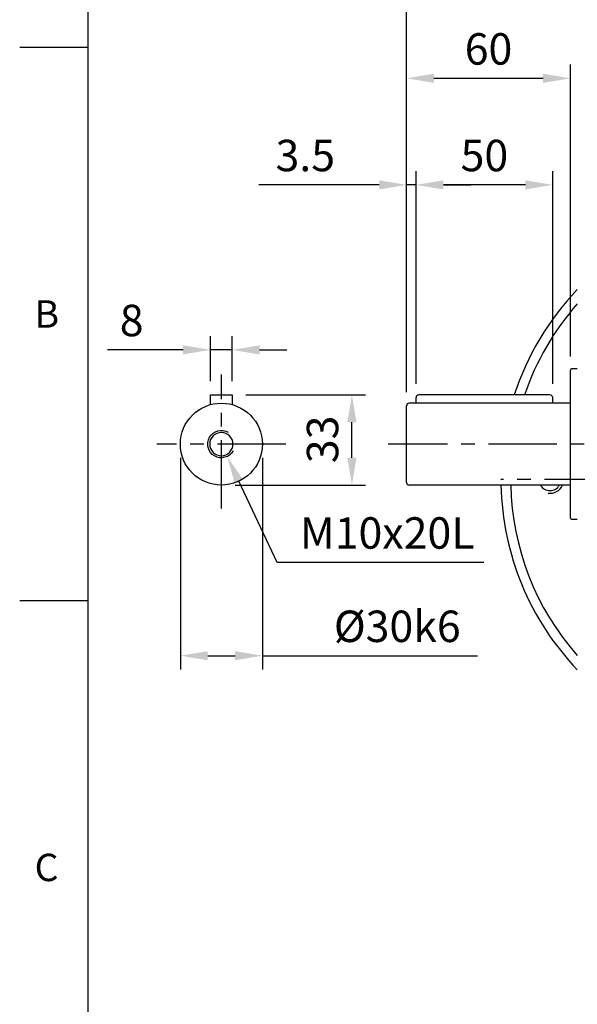
# Model space of a CAD drawing. Units: millimetres. Extents: x -35 to 1400, y -20 to 980.
# Drawn here: x -25 to 179, y 430 to 790 of the extents above; entities that cross this region are included whole.
import ezdxf
from ezdxf.enums import TextEntityAlignment as Align

# ---------------------------------------------------------------- set-up
doc = ezdxf.new("R2010")
doc.units = ezdxf.units.MM
doc.header["$LTSCALE"] = 20
doc.linetypes.add('CENTER', pattern=[2, 1.25, -0.25, 0.25, -0.25])
for name, color, linetype in [('CEN', 2, 'CENTER'), ('DIM', 3, 'Continuous'), ('MAIN', 7, 'Continuous'), ('THIN', 1, 'Continuous')]:
    doc.layers.add(name, color=color, linetype=linetype)
doc.styles.add('ATTDEF', font='txt')
doc.styles.get("Standard").update_dxf_attribs({"font": 'simplex.shx'})
doc.dimstyles.new('C', dxfattribs={"dimscale": 5, "dimtxt": 2.3, "dimasz": 2, "dimexe": 1, "dimexo": 1, "dimgap": 1, "dimtad": 1, "dimtoh": 1, "dimdec": 3, "dimdsep": 46, "dimtxsty": 'Standard', "dimcen": 0, "dimclrd": 256, "dimclre": 256, "dimclrt": 256, "dimazin": 2, "dimtfac": 0.6, "dimtdec": 3, "dimtofl": 0, "dimtmove": 0, "dimatfit": 3, "dimfxl": 0, "dimtolj": 1, "dimarcsym": 0})
doc.dimstyles.new('L', dxfattribs={"dimscale": 5, "dimtxt": 2.3, "dimasz": 2, "dimexe": 1, "dimexo": 1, "dimgap": 1, "dimtad": 1, "dimdec": 3, "dimdsep": 46, "dimtxsty": 'Standard', "dimcen": 3, "dimclrd": 256, "dimclre": 256, "dimclrt": 256, "dimazin": 2, "dimtfac": 0.6, "dimtdec": 3, "dimtmove": 0, "dimatfit": 3, "dimfxl": 0, "dimtolj": 1, "dimarcsym": 0})

# ---------------------------------------------------------------- blocks, each defined once
blk = doc.blocks.new('*D14')
at = {"layer": 'Defpoints', "color": 0}
for p in [(116.56, 729.72), (116.56, 648.88), (120.06, 651.88)]:
    blk.add_point(p, dxfattribs=at)
at = {"layer": 'DIM', "lineweight": -2}
for p, q in [((116.56, 653.88), (116.56, 734.72)), ((120.06, 656.88), (120.06, 734.72)), ((106.56, 729.72), (62.46, 729.72)), ((120.06, 729.72), (116.56, 729.72)), ((130.06, 729.72), (140.06, 729.72))]:
    blk.add_line(p, q, dxfattribs=at)
at = {"layer": 'DIM'}
for points in [[(106.56, 731.39), (106.56, 728.05), (116.56, 729.72)], [(130.06, 731.39), (130.06, 728.05), (120.06, 729.72)]]:
    blk.add_solid(points, dxfattribs=at)
at = {"layer": 'DIM', "insert": (79.51, 740.47), "char_height": 11.5, "attachment_point": 5}
blk.add_mtext('\\A1;3.5', dxfattribs=at)
blk = doc.blocks.new('*D15')
at = {"layer": 'Defpoints', "color": 0}
for p in [(120.06, 729.72), (120.06, 651.88), (170.06, 651.88)]:
    blk.add_point(p, dxfattribs=at)
at = {"layer": 'DIM', "lineweight": -2}
for p, q in [((120.06, 656.88), (120.06, 734.72)), ((170.06, 656.88), (170.06, 734.72)), ((160.06, 729.72), (130.06, 729.72))]:
    blk.add_line(p, q, dxfattribs=at)
at = {"layer": 'DIM'}
for points in [[(130.06, 731.39), (130.06, 728.05), (120.06, 729.72)], [(160.06, 731.39), (160.06, 728.05), (170.06, 729.72)]]:
    blk.add_solid(points, dxfattribs=at)
at = {"layer": 'DIM', "insert": (145.06, 740.47), "char_height": 11.5, "attachment_point": 5}
blk.add_mtext('\\A1;50', dxfattribs=at)
blk = doc.blocks.new('*D16')
at = {"layer": 'Defpoints', "color": 0}
for p in [(176.56, 768.72), (176.56, 661.98), (116.56, 648.88)]:
    blk.add_point(p, dxfattribs=at)
at = {"layer": 'DIM', "lineweight": -2}
for p, q in [((116.56, 653.88), (116.56, 773.72)), ((176.56, 666.98), (176.56, 773.72)), ((126.56, 768.72), (166.56, 768.72))]:
    blk.add_line(p, q, dxfattribs=at)
at = {"layer": 'DIM'}
for points in [[(126.56, 770.39), (126.56, 767.05), (116.56, 768.72)], [(166.56, 770.39), (166.56, 767.05), (176.56, 768.72)]]:
    blk.add_solid(points, dxfattribs=at)
at = {"layer": 'DIM', "insert": (146.56, 779.47), "char_height": 11.5, "attachment_point": 5}
blk.add_mtext('\\A1;60', dxfattribs=at)
blk = doc.blocks.new('*D17')
at = {"layer": 'Defpoints', "color": 0}
for p in [(251.56, 807.72), (251.56, 750.66), (116.56, 648.88)]:
    blk.add_point(p, dxfattribs=at)
at = {"layer": 'DIM', "lineweight": -2}
for p, q in [((116.56, 653.88), (116.56, 812.72)), ((251.56, 755.66), (251.56, 812.72)), ((126.56, 807.72), (241.56, 807.72))]:
    blk.add_line(p, q, dxfattribs=at)
at = {"layer": 'DIM'}
for points in [[(126.56, 809.39), (126.56, 806.05), (116.56, 807.72)], [(241.56, 809.39), (241.56, 806.05), (251.56, 807.72)]]:
    blk.add_solid(points, dxfattribs=at)
at = {"layer": 'DIM', "insert": (184.06, 818.47), "char_height": 11.5, "attachment_point": 5}
blk.add_mtext('\\A1;135', dxfattribs=at)
blk = doc.blocks.new('gja420')
at = {"color": 0}
for p, q in [((0, 0), (0, 192)), ((0, 156), (-5, 156)), ((0, 115.5), (-5, 115.5))]:
    blk.add_line(p, q, dxfattribs=at)
for s, p in [('B', (-3.908, 135.5)), ('C', (-3.908, 95))]:
    blk.add_text(s, height=2, dxfattribs=at).set_placement(p)
at = {"color": 4, "style": 'ATTDEF'}
blk.add_attdef('料號', text='', height=2.5, dxfattribs=at).set_placement((120.5, 3), align=Align.MIDDLE_LEFT)
for tag, p in [('比例', (200.5, 3)), ('版本', (236.5, 3))]:
    blk.add_attdef(tag, text='', height=2.5, dxfattribs=at).set_placement(p, align=Align.MIDDLE_CENTER)
blk = doc.blocks.new('*D59')
at = {"layer": 'Defpoints', "color": 0}
for p in [(52.8, 652.88), (96.58, 652.88), (48.8, 619.88)]:
    blk.add_point(p, dxfattribs=at)
at = {"layer": 'DIM', "lineweight": -2}
for p, q in [((57.8, 652.88), (101.58, 652.88)), ((96.58, 629.88), (96.58, 642.88)), ((53.8, 619.88), (101.58, 619.88))]:
    blk.add_line(p, q, dxfattribs=at)
at = {"layer": 'DIM'}
for points in [[(94.91, 642.88), (98.25, 642.88), (96.58, 652.88)], [(94.91, 629.88), (98.25, 629.88), (96.58, 619.88)]]:
    blk.add_solid(points, dxfattribs=at)
at = {"layer": 'DIM', "insert": (85.83, 636.62), "char_height": 11.5, "attachment_point": 5, "rotation": 90}
blk.add_mtext('\\A1;33', dxfattribs=at)
blk = doc.blocks.new('*D60')
at = {"layer": 'Defpoints', "color": 0}
for p in [(44.8, 669.36), (44.8, 652.88), (52.8, 652.88)]:
    blk.add_point(p, dxfattribs=at)
at = {"layer": 'DIM', "lineweight": -2}
for p, q in [((44.8, 657.88), (44.8, 674.36)), ((52.8, 657.88), (52.8, 674.36)), ((34.8, 669.36), (7.13, 669.36)), ((52.8, 669.36), (44.8, 669.36)), ((62.8, 669.36), (72.8, 669.36))]:
    blk.add_line(p, q, dxfattribs=at)
at = {"layer": 'DIM'}
for points in [[(34.8, 671.03), (34.8, 667.69), (44.8, 669.36)], [(62.8, 671.03), (62.8, 667.69), (52.8, 669.36)]]:
    blk.add_solid(points, dxfattribs=at)
at = {"layer": 'DIM', "insert": (15.97, 680.11), "char_height": 11.5, "attachment_point": 5}
blk.add_mtext('\\A1;8', dxfattribs=at)
blk = doc.blocks.new('m10')
at = {"layer": 'MAIN'}
blk.add_circle((0, 0), 4.25, dxfattribs=at)
at = {"layer": 'THIN'}
blk.add_arc((0, 0), 5, 300.0912, 210, dxfattribs=at)
blk = doc.blocks.new('*D61')
at = {"layer": 'Defpoints', "color": 0}
for p in [(48.8, 634.88), (50.93, 630.35)]:
    blk.add_point(p, dxfattribs=at)
at = {"layer": 'DIM', "lineweight": -2}
for p, q in [((69.17, 591.62), (55.19, 621.31)), ((144.82, 591.62), (69.17, 591.62))]:
    blk.add_line(p, q, dxfattribs=at)
at = {"layer": 'DIM'}
blk.add_solid([(56.7, 622.02), (53.68, 620.6), (50.93, 630.35)], dxfattribs=at)
at = {"layer": 'DIM', "insert": (109.5, 602.37), "char_height": 11.5, "attachment_point": 5}
blk.add_mtext('\\A1;M10x20L', dxfattribs=at)
blk = doc.blocks.new('*D62')
at = {"layer": 'Defpoints', "color": 0}
for p in [(33.8, 634.88), (63.8, 634.88), (33.8, 557.47)]:
    blk.add_point(p, dxfattribs=at)
at = {"layer": 'DIM', "lineweight": -2}
for p, q in [((33.8, 629.88), (33.8, 552.47)), ((63.8, 629.88), (63.8, 552.47)), ((43.8, 557.47), (53.8, 557.47)), ((63.8, 557.47), (142.54, 557.47))]:
    blk.add_line(p, q, dxfattribs=at)
at = {"layer": 'DIM'}
for points in [[(43.8, 559.14), (43.8, 555.8), (33.8, 557.47)], [(53.8, 559.14), (53.8, 555.8), (63.8, 557.47)]]:
    blk.add_solid(points, dxfattribs=at)
at = {"layer": 'DIM', "insert": (113.17, 568.22), "char_height": 11.5, "attachment_point": 5}
blk.add_mtext('\\A1;%%C30k6', dxfattribs=at)

msp = doc.modelspace()

# ---------------------------------------------------------------- linework, layer by layer
for p, q in [((44.7995, 649.3332), (44.7995, 652.8764)), ((44.7995, 652.8764), (52.7995, 652.8764)), ((52.7995, 652.8764), (52.7995, 649.3332))]:
    msp.add_line(p, q)
at = {"layer": 'CEN'}
for p, q in [((48.7995, 611.2764), (48.7995, 660.4032)), ((72.3995, 634.8764), (25.1995, 634.8764)), ((251.5559, 634.8764), (109.7929, 634.8764)), ((352.0111, 621.8764), (151.1008, 621.8764))]:
    msp.add_line(p, q, dxfattribs=at)
at = {"layer": 'MAIN'}
for p, q in [((176.5559, 634.8764), (176.5559, 661.9764)), ((179.0577, 662.3764), (176.9559, 662.3764)), ((169.0559, 652.8764), (121.0559, 652.8764)), ((116.5559, 620.8764), (116.5559, 648.8764)), ((176.5559, 649.8764), (117.5559, 649.8764)), ((120.0559, 649.8764), (120.0559, 651.8764)), ((170.0559, 649.8764), (170.0559, 651.8764)), ((176.5559, 607.7764), (176.5559, 634.8764)), ((176.5559, 619.8764), (117.5559, 619.8764)), ((176.9559, 607.3764), (179.0577, 607.3764))]:
    msp.add_line(p, q, dxfattribs=at)
msp.add_circle((48.7995, 634.8764), 15, dxfattribs=at)
for centre, radius, start, end in [((251.5559, 621.8764), 100.4551, 136.196267, 162.025395), ((251.5559, 621.8764), 96.8896, 138.441147, 161.339982), ((176.9559, 661.9764), 0.4, 90, 180), ((121.0559, 651.8764), 1, 90, 180), ((169.0559, 651.8764), 1, 0, 90), ((117.5559, 648.8764), 1, 90, 180), ((117.5559, 620.8764), 1, 180, 270), ((251.5559, 621.8764), 100.4551, 181.140799, 223.803733), ((251.5559, 621.8764), 96.8896, 181.182787, 221.558853), ((169.0559, 621.8764), 4, 210, 330), ((176.9559, 607.7764), 0.4, 180, 270)]:
    msp.add_arc(centre, radius, start, end, dxfattribs=at)
at = {"layer": 'THIN'}
msp.add_arc((169.0559, 621.8764), 5, 261.736502, 336.421822, dxfattribs=at)

# ---------------------------------------------------------------- block references
at = {"layer": 'DIM', "xscale": 5, "yscale": 5, "zscale": 5}
msp.add_blockref('gja420', (0, 0), dxfattribs=at)
at = {"layer": 'DIM', "xscale": -1, "rotation": 90}
msp.add_blockref('m10', (48.7995, 634.8764), dxfattribs=at)

# ---------------------------------------------------------------- dimensions: what is measured, and where the dimension line sits
at = {"layer": 'DIM'}
for base, p1, p2, picture, middle in [((251.5559, 807.7184), (116.5559, 648.8764), (251.5559, 750.661), '*D17', (184.0559, 818.4684)), ((176.5559, 768.7184), (116.5559, 648.8764), (176.5559, 661.9764), '*D16', (146.5559, 779.4684)), ((116.5559, 729.7184), (120.0559, 651.8764), (116.5559, 648.8764), '*D14', (79.5083, 740.4684)), ((120.0559, 729.7184), (170.0559, 651.8764), (120.0559, 651.8764), '*D15', (145.0559, 740.4684))]:
    dim = msp.add_linear_dim(base=base, p1=p1, p2=p2, angle=180, dimstyle='L', dxfattribs=at)
    dim.commit()
    dim.dimension.update_dxf_attribs({"geometry": picture, "text_midpoint": middle})
for base, p1, p2, angle, picture, middle in [((44.7995, 669.361), (52.7995, 652.8764), (44.7995, 652.8764), 180, '*D60', (15.9662, 669.361)), ((96.5804, 652.8764), (48.7995, 619.8764), (52.7995, 652.8764), 90, '*D59', (96.5804, 636.6176))]:
    dim = msp.add_linear_dim(base=base, p1=p1, p2=p2, angle=angle, dimstyle='L', dxfattribs=at)
    dim.commit()
    dim.dimension.update_dxf_attribs({"geometry": picture, "text_midpoint": middle, "dimtype": 160})
dim = msp.add_linear_dim(base=(33.7995, 557.4686), p1=(63.7995, 634.8764), p2=(33.7995, 634.8764), angle=180, text='%%C<>k6', dimstyle='L', dxfattribs=at)
dim.commit()
dim.dimension.update_dxf_attribs({"geometry": '*D62', "text_midpoint": (113.1685, 557.4686), "dimtype": 160})
dim = msp.add_radius_dim(center=(48.7995, 634.8764), mpoint=(50.93, 630.353), text='M10x20L', dimstyle='C', dxfattribs=at)
dim.commit()
dim.dimension.update_dxf_attribs({"geometry": '*D61', "text_midpoint": (109.4953, 591.6176), "dimtype": 164})

doc.saveas('drawing.dxf')
